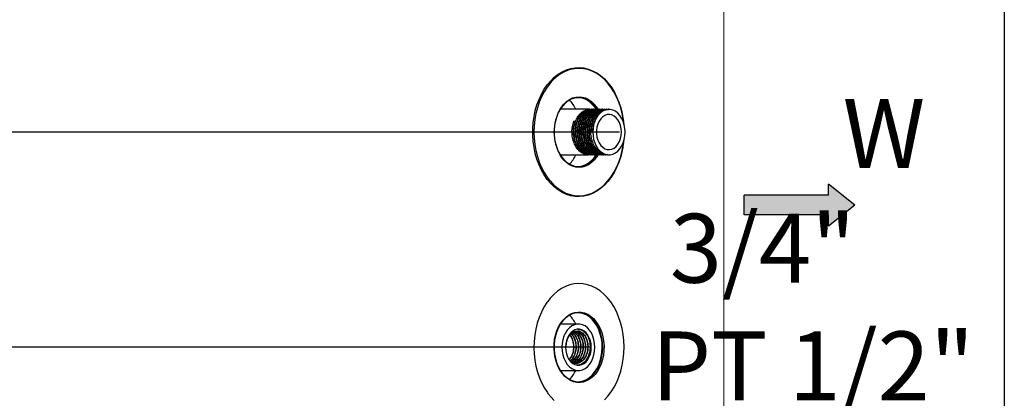
# Model space of a CAD drawing. Units: millimetres. Extents: x 29853 to 71120, y -373 to 17878.
# Drawn here: x 45909 to 46480, y 954 to 1174 of the extents above; entities that cross this region are included whole.
import ezdxf

# ---------------------------------------------------------------- set-up
doc = ezdxf.new("R2010")
doc.units = ezdxf.units.MM
doc.styles.add('ALFA-0_25', font='verdana.ttf')
doc.dimstyles.get("Standard").update_dxf_attribs({"dimtxt": 50, "dimasz": 50, "dimexe": 0.18, "dimexo": 1, "dimgap": 1, "dimtad": 0, "dimtih": 1, "dimtoh": 1, "dimdec": 0, "dimzin": 0, "dimdsep": 46, "dimtxsty": 'Standard', "dimblk": 'OBLIQUE', "dimcen": 0, "dimadec": 0, "dimazin": 0, "dimtfac": 1, "dimtdec": 0, "dimtofl": 0, "dimtmove": 0, "dimatfit": 3, "dimldrblk": 'OBLIQUE', "dimfxl": 1, "dimtolj": 1, "dimtzin": 0, "dimarcsym": 0})

# ---------------------------------------------------------------- blocks, each defined once
blk = doc.blocks.new('_Oblique')
at = {"color": 0, "linetype": 'ByBlock', "lineweight": -2}
blk.add_line((-0.5, -0.5), (0.5, 0.5), dxfattribs=at)
blk = doc.blocks.new('*D171')
at = {"color": 0, "lineweight": -2, "transparency": 16777216}
for p, q in [((46239.34, 984), (45470.82, 984)), ((45471, 984), (45471, 591.5)), ((45471, 79), (45471, 471.5)), ((46306.33, 79), (45470.82, 79))]:
    blk.add_line(p, q, dxfattribs=at)
at = {"layer": 'Defpoints', "color": 0, "transparency": 16777216}
for p in [(46240.34, 984), (45471, 79), (46307.33, 79)]:
    blk.add_point(p, dxfattribs=at)
at = {"color": 0, "lineweight": -2, "transparency": 16777216, "xscale": 40, "yscale": 40, "zscale": 40}
for p, rotation in [((45471, 984), 90), ((45471, 79), 270)]:
    blk.add_blockref('_Oblique', p, dxfattribs=dict(at, rotation=rotation))
at = {"color": 0, "transparency": 16777216, "insert": (45471, 531.5), "char_height": 40, "attachment_point": 5, "rotation": 90}
blk.add_mtext('\\A1;905', dxfattribs=at)
blk = doc.blocks.new('*D172')
at = {"color": 0, "lineweight": -2, "transparency": 16777216}
for p, q in [((46256.82, 1109), (45403.82, 1109)), ((45404, 1109), (45404, 664)), ((45404, 79), (45404, 524)), ((46306.33, 79), (45403.82, 79))]:
    blk.add_line(p, q, dxfattribs=at)
at = {"layer": 'Defpoints', "color": 0, "transparency": 16777216}
for p in [(45404, 1109), (46257.82, 1109), (46307.33, 79)]:
    blk.add_point(p, dxfattribs=at)
at = {"color": 0, "lineweight": -2, "transparency": 16777216, "xscale": 40, "yscale": 40, "zscale": 40}
for p, rotation in [((45404, 1109), 90), ((45404, 79), 270)]:
    blk.add_blockref('_Oblique', p, dxfattribs=dict(at, rotation=rotation))
at = {"color": 0, "transparency": 16777216, "insert": (45404, 594), "char_height": 40, "attachment_point": 5, "rotation": 90}
blk.add_mtext('\\A1;1030', dxfattribs=at)

msp = doc.modelspace()

# ---------------------------------------------------------------- linework, layer by layer
at = {"color": 0, "linetype": 'Continuous', "lineweight": 15}
msp.add_line((46317.327, 107), (46317.327, 1307), dxfattribs=at)
at = {"color": 1}
for p, q in [((46239.372, 1122.22), (46222.308, 1122.22)), ((46240.495, 1122.22), (46240.214, 1122.22)), ((46241.617, 1122.22), (46241.336, 1122.22)), ((46242.74, 1122.22), (46242.459, 1122.22)), ((46243.862, 1122.22), (46243.581, 1122.22)), ((46244.985, 1122.22), (46244.704, 1122.22)), ((46246.107, 1122.22), (46245.827, 1122.22)), ((46247.23, 1122.22), (46246.949, 1122.22)), ((46248.352, 1122.22), (46248.072, 1122.22)), ((46249.475, 1122.22), (46249.194, 1122.22)), ((46250.597, 1122.22), (46250.317, 1122.22)), ((46230.214, 1115.277), (46231.056, 1115.277)), ((46231.1, 1114.869), (46230.214, 1115.277)), ((46241.249, 1109), (46240.407, 1109)), ((46222.308, 1095.78), (46238.811, 1095.78)), ((46239.653, 1095.78), (46239.933, 1095.78)), ((46240.775, 1095.78), (46241.056, 1095.78)), ((46241.898, 1095.78), (46242.178, 1095.78)), ((46243.02, 1095.78), (46243.301, 1095.78)), ((46244.143, 1095.78), (46244.423, 1095.78)), ((46245.265, 1095.78), (46245.546, 1095.78)), ((46246.388, 1095.78), (46246.668, 1095.78)), ((46247.51, 1095.78), (46247.791, 1095.78)), ((46248.633, 1095.78), (46248.914, 1095.78)), ((46249.756, 1095.78), (46250.597, 1095.78)), ((46393.37, 1066.581), (46378, 1078.749)), ((46378, 1072.271), (46378, 1078.749)), ((46378, 1072.271), (46329.038, 1072.271)), ((46329.038, 1060.891), (46329.038, 1072.271)), ((46393.37, 1066.581), (46378, 1054.413)), ((46378, 1060.891), (46329.038, 1060.891)), ((46378, 1054.413), (46378, 1060.891))]:
    msp.add_line(p, q, dxfattribs=at)
at = {"color": 0}
for p, q in [((46216.532, 1012.436), (46215.099, 1010.619)), ((46232.919, 997.501), (46222.485, 997.501)), ((46225.81, 984.001), (46225.494, 984.001)), ((46222.485, 970.501), (46232.919, 970.501)), ((46228.349, 965.942), (46227.821, 965.346))]:
    msp.add_line(p, q, dxfattribs=at)
at = {"color": 6}
msp.add_lwpolyline([(46480, -373.421), (44555.963, -373.421), (44555.963, 2157), (46480, 2157)], close=True, dxfattribs=at)
at = {"color": 1, "flags": 128}
for points in [[(46258.663, 1100.009), (46258.329, 1098.277), (46257.479, 1094.859), (46256.399, 1091.573), (46255.1, 1088.45), (46253.594, 1085.518), (46251.895, 1082.806), (46250.019, 1080.338), (46247.983, 1078.138), (46245.806, 1076.226), (46243.509, 1074.62), (46241.114, 1073.335), (46238.641, 1072.383), (46236.116, 1071.773), (46233.56, 1071.511), (46230.999, 1071.598), (46228.455, 1072.035), (46225.954, 1072.817), (46223.517, 1073.937), (46221.168, 1075.384), (46218.928, 1077.145), (46216.82, 1079.203), (46214.861, 1081.54), (46213.072, 1084.133), (46211.467, 1086.958), (46210.063, 1089.989), (46208.873, 1093.197), (46207.906, 1096.553), (46207.174, 1100.026), (46206.681, 1103.582), (46206.434, 1107.188), (46206.434, 1110.812), (46206.681, 1114.418), (46207.174, 1117.974), (46207.906, 1121.447), (46208.873, 1124.803), (46210.063, 1128.011), (46211.467, 1131.042), (46213.072, 1133.867), (46214.861, 1136.46), (46216.82, 1138.797), (46218.928, 1140.855), (46221.168, 1142.616), (46223.517, 1144.063), (46225.954, 1145.183), (46228.455, 1145.965), (46230.999, 1146.401), (46233.56, 1146.489), (46236.116, 1146.227), (46238.641, 1145.617), (46241.114, 1144.665), (46243.509, 1143.38), (46245.806, 1141.774), (46247.983, 1139.862), (46250.019, 1137.662), (46251.895, 1135.194), (46253.594, 1132.482), (46255.1, 1129.55), (46256.399, 1126.427), (46257.479, 1123.141), (46258.329, 1119.723), (46258.932, 1116.275)], [(46259.169, 1114.275), (46258.933, 1116.218), (46258.31, 1119.741), (46257.445, 1123.159), (46256.347, 1126.442), (46255.027, 1129.556), (46253.497, 1132.473), (46251.773, 1135.163), (46249.871, 1137.601), (46247.809, 1139.764), (46245.606, 1141.631), (46243.285, 1143.184), (46240.868, 1144.407), (46238.377, 1145.289), (46235.838, 1145.822), (46233.273, 1146), (46230.709, 1145.822), (46228.169, 1145.289), (46225.678, 1144.407), (46223.261, 1143.184), (46220.94, 1141.631), (46218.738, 1139.764), (46217.119, 1138.104)], [(46217.119, 1138.104), (46216.676, 1137.601), (46214.773, 1135.163), (46213.049, 1132.473), (46211.519, 1129.556), (46210.2, 1126.442), (46209.102, 1123.159), (46208.237, 1119.741), (46207.613, 1116.218), (46207.236, 1112.627), (46207.11, 1109), (46207.236, 1105.373), (46207.613, 1101.782), (46208.237, 1098.259), (46209.102, 1094.841), (46210.2, 1091.558), (46211.519, 1088.444), (46213.049, 1085.527), (46214.773, 1082.837), (46216.358, 1080.773)], [(46243.551, 1122.188), (46242.751, 1123.376), (46241.308, 1125.101), (46239.716, 1126.539), (46238.002, 1127.664), (46236.198, 1128.455), (46234.335, 1128.9), (46232.447, 1128.989), (46230.567, 1128.721), (46228.73, 1128.102), (46226.967, 1127.142), (46225.31, 1125.858), (46223.789, 1124.273), (46222.431, 1122.416), (46221.26, 1120.319), (46220.298, 1118.02), (46219.56, 1115.56), (46219.061, 1112.984), (46218.809, 1110.336), (46218.809, 1107.664), (46219.061, 1105.016), (46219.56, 1102.439), (46220.298, 1099.98), (46221.26, 1097.681), (46222.431, 1095.584), (46223.789, 1093.727), (46225.31, 1092.142), (46226.967, 1090.858), (46228.73, 1089.898), (46230.567, 1089.279), (46232.447, 1089.011), (46234.335, 1089.1), (46236.198, 1089.545), (46238.002, 1090.336), (46239.716, 1091.461), (46241.308, 1092.899), (46242.751, 1094.624), (46243.59, 1095.875)], [(46222.284, 1122.368), (46223.023, 1123.496), (46224.449, 1125.264), (46226.025, 1126.753), (46227.726, 1127.94), (46229.521, 1128.801), (46231.381, 1129.325), (46233.273, 1129.5), (46235.165, 1129.325), (46237.025, 1128.801), (46238.82, 1127.94), (46240.521, 1126.753), (46242.098, 1125.264), (46243.523, 1123.496), (46244.37, 1122.19)], [(46243.193, 1122.196), (46242.398, 1123.376), (46240.955, 1125.101), (46239.363, 1126.539), (46237.649, 1127.664), (46235.845, 1128.455), (46233.982, 1128.9), (46232.743, 1128.998)], [(46241.249, 1109), (46241.377, 1106.824), (46241.756, 1104.707), (46242.376, 1102.708), (46243.22, 1100.88), (46244.266, 1099.274), (46245.484, 1097.933), (46246.842, 1096.893), (46248.303, 1096.185), (46249.825, 1095.825), (46251.369, 1095.825), (46252.892, 1096.185), (46254.352, 1096.893), (46255.71, 1097.933), (46256.929, 1099.274), (46257.974, 1100.88), (46258.819, 1102.708), (46259.439, 1104.707), (46259.818, 1106.824), (46259.945, 1109), (46259.818, 1111.176), (46259.439, 1113.293), (46258.819, 1115.292), (46257.974, 1117.12), (46256.929, 1118.726), (46255.71, 1120.067), (46254.352, 1121.107), (46252.892, 1121.815), (46251.369, 1122.175), (46249.825, 1122.175), (46248.303, 1121.815), (46246.842, 1121.107), (46245.484, 1120.067), (46244.266, 1118.726), (46243.22, 1117.12), (46242.376, 1115.292), (46241.756, 1113.293), (46241.377, 1111.176), (46241.249, 1109)], [(46257.824, 1109), (46257.693, 1110.934), (46257.306, 1112.798), (46256.677, 1114.525), (46255.827, 1116.053), (46254.789, 1117.325), (46253.599, 1118.296), (46252.301, 1118.932), (46250.941, 1119.208), (46249.569, 1119.116), (46248.234, 1118.658), (46246.984, 1117.851), (46245.865, 1116.724), (46244.917, 1115.318), (46244.174, 1113.683), (46243.663, 1111.879), (46243.403, 1109.971), (46243.403, 1108.029), (46243.663, 1106.121), (46244.174, 1104.317), (46244.917, 1102.682), (46245.865, 1101.276), (46246.984, 1100.149), (46248.234, 1099.342), (46249.569, 1098.884), (46250.941, 1098.792), (46252.301, 1099.068), (46253.599, 1099.704), (46254.789, 1100.675), (46255.827, 1101.947), (46256.677, 1103.475), (46257.306, 1105.202), (46257.693, 1107.066), (46257.824, 1109)], [(46216.358, 1080.773), (46216.676, 1080.399), (46218.738, 1078.236), (46220.94, 1076.369), (46223.261, 1074.816), (46225.678, 1073.593), (46228.169, 1072.711), (46230.709, 1072.178), (46233.273, 1072), (46235.838, 1072.178), (46238.377, 1072.711), (46240.868, 1073.593), (46243.285, 1074.816), (46245.606, 1076.369), (46247.809, 1078.236), (46249.871, 1080.399), (46251.773, 1082.837), (46253.497, 1085.527), (46255.027, 1088.444), (46256.347, 1091.558), (46257.445, 1094.841), (46258.31, 1098.259), (46258.933, 1101.782), (46259.169, 1103.725)], [(46244.404, 1095.868), (46243.523, 1094.504), (46242.098, 1092.736), (46240.521, 1091.246), (46238.82, 1090.06), (46237.025, 1089.198), (46235.165, 1088.675), (46233.273, 1088.5), (46231.381, 1088.675), (46229.521, 1089.198), (46227.726, 1090.06), (46226.025, 1091.246), (46224.449, 1092.736), (46223.023, 1094.504), (46222.335, 1095.548)], [(46232.743, 1089.002), (46233.982, 1089.1), (46235.845, 1089.545), (46237.649, 1090.336), (46239.363, 1091.461), (46240.955, 1092.899), (46242.398, 1094.624), (46243.17, 1095.767)]]:
    msp.add_lwpolyline(points, dxfattribs=at)
at = {"color": 0, "flags": 128}
for points in [[(46247.962, 953.384), (46250.013, 955.567), (46251.903, 958.025), (46253.614, 960.732), (46255.129, 963.664), (46256.433, 966.791), (46257.514, 970.085), (46258.362, 973.512), (46258.968, 977.04), (46259.327, 980.636), (46259.435, 984.264), (46259.291, 987.889), (46258.896, 991.477), (46258.254, 994.993), (46257.372, 998.403), (46256.258, 1001.674), (46254.923, 1004.775), (46253.379, 1007.676), (46251.641, 1010.349), (46249.726, 1012.768), (46247.653, 1014.911), (46245.442, 1016.755), (46243.113, 1018.285), (46240.69, 1019.484), (46238.195, 1020.341), (46235.652, 1020.848), (46233.087, 1021.001), (46230.524, 1020.797), (46227.987, 1020.238), (46225.501, 1019.331), (46223.089, 1018.084), (46220.776, 1016.508), (46218.583, 1014.619), (46216.532, 1012.436), (46216.532, 1012.436)], [(46215.099, 1010.619), (46214.642, 1009.978), (46212.931, 1007.271), (46211.416, 1004.339), (46210.112, 1001.212), (46209.031, 997.918), (46208.183, 994.491), (46207.577, 990.963), (46207.218, 987.367), (46207.11, 983.739), (46207.254, 980.114), (46207.649, 976.526), (46208.291, 973.01), (46209.173, 969.6), (46210.287, 966.329), (46211.622, 963.228), (46213.166, 960.327), (46214.904, 957.654), (46215.245, 957.187)], [(46223.87, 999.371), (46222.502, 997.529), (46221.32, 995.444), (46220.345, 993.156), (46219.595, 990.704), (46219.082, 988.133), (46218.816, 985.488), (46218.802, 982.816), (46219.039, 980.166), (46219.525, 977.584), (46220.249, 975.116), (46221.2, 972.807), (46222.359, 970.698), (46223.707, 968.826), (46225.22, 967.225), (46226.87, 965.924), (46228.627, 964.945), (46230.462, 964.306), (46232.34, 964.018), (46234.228, 964.087), (46236.094, 964.512), (46237.902, 965.284), (46239.622, 966.391), (46241.222, 967.811), (46242.674, 969.521), (46243.951, 971.489), (46245.032, 973.68), (46245.897, 976.055), (46246.53, 978.572), (46246.92, 981.186), (46247.061, 983.851), (46246.949, 986.518), (46246.586, 989.14), (46245.98, 991.67), (46245.141, 994.064), (46244.083, 996.278), (46242.827, 998.273), (46241.393, 1000.013), (46239.809, 1001.468), (46238.101, 1002.61), (46236.301, 1003.421), (46234.441, 1003.885), (46232.553, 1003.995), (46230.672, 1003.747), (46228.831, 1003.148), (46227.063, 1002.206), (46225.399, 1000.94), (46223.87, 999.371)], [(46223.053, 998.54), (46223.997, 999.756), (46225.531, 1001.333), (46227.197, 1002.614), (46228.966, 1003.576), (46230.81, 1004.204), (46232.696, 1004.485), (46234.591, 1004.417), (46236.464, 1003.998), (46238.282, 1003.238), (46240.015, 1002.149), (46241.632, 1000.749), (46243.106, 999.063), (46244.412, 997.119), (46245.528, 994.95), (46246.433, 992.594), (46247.114, 990.091), (46247.558, 987.484), (46247.757, 984.817), (46247.708, 982.137), (46247.413, 979.488), (46246.875, 976.916), (46246.105, 974.466), (46245.115, 972.179), (46243.922, 970.094), (46242.548, 968.247), (46241.014, 966.67), (46239.348, 965.389), (46237.579, 964.427), (46235.735, 963.799), (46233.849, 963.518), (46231.954, 963.586), (46230.081, 964.005), (46228.263, 964.765), (46226.53, 965.854), (46224.913, 967.254), (46223.623, 968.703)], [(46232.742, 964.003), (46233.875, 964.087), (46235.74, 964.512), (46237.549, 965.284), (46239.268, 966.391), (46240.868, 967.811), (46242.32, 969.521), (46243.598, 971.489), (46244.679, 973.68), (46245.543, 976.055), (46246.177, 978.572), (46246.567, 981.186), (46246.707, 983.851), (46246.595, 986.518), (46246.233, 989.14), (46245.627, 991.67), (46244.787, 994.064), (46243.73, 996.278), (46242.473, 998.273), (46241.04, 1000.013), (46239.455, 1001.468), (46237.748, 1002.61), (46235.947, 1003.421), (46234.087, 1003.885), (46232.742, 1004)], [(46223.623, 968.703), (46223.439, 968.94), (46222.133, 970.884), (46221.017, 973.053), (46220.112, 975.409), (46219.431, 977.912), (46218.988, 980.519), (46218.788, 983.186), (46218.837, 985.866), (46219.133, 988.515), (46219.67, 991.086), (46220.44, 993.537), (46221.43, 995.824), (46222.623, 997.909), (46223.053, 998.54)], [(46242.465, 984.001), (46242.335, 986.224), (46241.948, 988.385), (46241.314, 990.427), (46240.452, 992.293), (46239.384, 993.934), (46238.14, 995.303), (46236.754, 996.364), (46235.262, 997.088), (46233.707, 997.455), (46232.131, 997.455), (46230.576, 997.088), (46229.084, 996.364), (46227.698, 995.303), (46226.454, 993.934), (46225.386, 992.293), (46224.524, 990.427), (46223.89, 988.385), (46223.503, 986.224), (46223.373, 984.001), (46223.503, 981.779), (46223.89, 979.618), (46224.524, 977.576), (46225.386, 975.71), (46226.454, 974.069), (46227.698, 972.7), (46229.084, 971.639), (46230.576, 970.915), (46232.131, 970.548), (46233.707, 970.548), (46235.262, 970.915), (46236.754, 971.639), (46238.14, 972.7), (46239.384, 974.069), (46240.452, 975.71), (46241.314, 977.576), (46241.948, 979.618), (46242.335, 981.779), (46242.465, 984.001)], [(46225.494, 984.001), (46225.621, 982.072), (46225.996, 980.208), (46226.606, 978.474), (46227.432, 976.928), (46228.445, 975.622), (46229.61, 974.602), (46230.887, 973.902), (46232.234, 973.546), (46233.604, 973.546), (46234.951, 973.902), (46236.228, 974.602), (46237.393, 975.622), (46238.406, 976.928), (46239.232, 978.474), (46239.842, 980.208), (46240.217, 982.072), (46240.344, 984.001), (46240.217, 985.931), (46239.842, 987.795), (46239.232, 989.529), (46238.406, 991.075), (46237.393, 992.381), (46236.228, 993.401), (46234.951, 994.101), (46233.604, 994.457), (46232.234, 994.457), (46230.887, 994.101), (46229.61, 993.401), (46228.445, 992.381), (46227.432, 991.075), (46226.606, 989.529), (46225.996, 987.795), (46225.621, 985.931), (46225.494, 984.001)], [(46215.245, 957.187), (46216.819, 955.235), (46218.892, 953.092)]]:
    msp.add_lwpolyline(points, dxfattribs=at)
at = {"color": 1}
for centre, radius, start, end in [((46211.309, 1112.685), 22.289, 25.32649, 42.19381), ((46245.635, 1109.003), 26.906, 150.21499, 210.00376), ((46211.309, 1105.315), 22.289, 317.80619, 334.67351)]:
    msp.add_arc(centre, radius, start, end, dxfattribs=at)
at = {"color": 0}
for centre, radius, start, end in [((46211.673, 987.942), 21.848, 25.94901, 42.34112), ((46210.837, 980.591), 22.831, 320.08627, 333.77376)]:
    msp.add_arc(centre, radius, start, end, dxfattribs=at)
at = {"color": 1}
for points, knots in [([(46240.725, 1095.859), (46240.657, 1095.84), (46239.829, 1095.613), (46238.165, 1095.924), (46235.903, 1096.855), (46233.878, 1098.614), (46232.22, 1100.977), (46231.012, 1103.837), (46230.34, 1107.012), (46230.239, 1110.303), (46230.703, 1113.518), (46231.713, 1116.461), (46233.199, 1118.939), (46235.068, 1120.835), (46237.202, 1121.947), (46238.941, 1122.363), (46239.889, 1122.146), (46240.096, 1122.098)], [0, 0, 0, 0, 0.00665249, 0.08053668, 0.15611846, 0.23133146, 0.30507817, 0.38048424, 0.45592975, 0.52969116, 0.60485125, 0.68045877, 0.75438699, 0.8292322, 0.90493034, 0.97917654, 1, 1, 1, 1]), ([(46240.778, 1095.854), (46240.198, 1095.867), (46238.824, 1095.898), (46236.744, 1096.886), (46234.72, 1098.606), (46233.061, 1100.979), (46231.854, 1103.836), (46231.182, 1107.012), (46231.08, 1110.303), (46231.545, 1113.519), (46232.554, 1116.459), (46234.041, 1118.945), (46235.909, 1120.814), (46238.015, 1122.009), (46239.498, 1122.14), (46240.215, 1122.203)], [0, 0, 0, 0, 0.0581332, 0.137643, 0.2167648, 0.2943441, 0.373669, 0.4530355, 0.5306302, 0.6096964, 0.6892333, 0.7670035, 0.8457384, 0.9253706, 1, 1, 1, 1]), ([(46241.053, 1095.829), (46240.942, 1095.813), (46240.052, 1095.688), (46238.364, 1096.224), (46236.177, 1097.47), (46234.287, 1099.494), (46232.799, 1102.071), (46231.798, 1105.083), (46231.353, 1108.328), (46231.48, 1111.612), (46232.168, 1114.742), (46233.379, 1117.52), (46235.03, 1119.772), (46237.023, 1121.397), (46239.221, 1122.177), (46240.836, 1122.378), (46241.626, 1122.096), (46241.695, 1122.072)], [0, 0, 0, 0, 0.0107699, 0.0861866, 0.162637, 0.2377836, 0.3127893, 0.3892277, 0.4647664, 0.5394366, 0.6157904, 0.6916535, 0.7661408, 0.8423378, 0.9184559, 0.9929138, 1, 1, 1, 1]), ([(46241.895, 1095.829), (46241.784, 1095.813), (46240.894, 1095.688), (46239.206, 1096.224), (46237.019, 1097.47), (46235.129, 1099.494), (46233.641, 1102.071), (46232.64, 1105.083), (46232.195, 1108.328), (46232.322, 1111.612), (46233.01, 1114.743), (46234.22, 1117.517), (46235.873, 1119.782), (46237.863, 1121.359), (46239.747, 1122.178), (46240.924, 1122.137), (46241.337, 1122.123)], [0, 0, 0, 0, 0.0112215, 0.0898003, 0.1694562, 0.2477536, 0.3259042, 0.4055475, 0.4842534, 0.5620545, 0.6416097, 0.7206536, 0.7982641, 0.8776559, 0.9569655, 1, 1, 1, 1]), ([(46242.174, 1095.876), (46241.947, 1095.848), (46240.839, 1095.708), (46238.852, 1096.476), (46236.487, 1098.166), (46234.552, 1100.767), (46233.186, 1103.978), (46232.5, 1107.584), (46232.54, 1111.297), (46233.291, 1114.834), (46234.704, 1117.915), (46236.662, 1120.337), (46238.996, 1121.793), (46240.865, 1122.382), (46241.849, 1122.167), (46241.996, 1122.135)], [0, 0, 0, 0, 0.02256762, 0.11025476, 0.19844724, 0.28468217, 0.37270894, 0.46063179, 0.54689995, 0.63515979, 0.72270719, 0.8092031, 0.89758775, 0.98465659, 1, 1, 1, 1]), ([(46243.016, 1095.876), (46242.789, 1095.848), (46241.68, 1095.708), (46239.694, 1096.476), (46237.329, 1098.166), (46235.394, 1100.767), (46234.028, 1103.978), (46233.342, 1107.584), (46233.382, 1111.297), (46234.133, 1114.834), (46235.546, 1117.913), (46237.504, 1120.341), (46239.838, 1121.775), (46241.579, 1122.379), (46242.437, 1122.212), (46242.458, 1122.208)], [0, 0, 0, 0, 0.0228693, 0.1117286, 0.2011, 0.2884877, 0.3776912, 0.4667893, 0.5542107, 0.6436503, 0.732368, 0.8200201, 0.9095863, 0.997819, 1, 1, 1, 1]), ([(46243.798, 1095.852), (46243.673, 1095.826), (46242.779, 1095.637), (46241.065, 1096.056), (46238.838, 1097.151), (46236.879, 1099.045), (46235.305, 1101.519), (46234.199, 1104.459), (46233.641, 1107.673), (46233.655, 1110.964), (46234.232, 1114.141), (46235.344, 1117.001), (46236.982, 1119.478), (46239.099, 1121.302), (46241.401, 1122.282), (46242.905, 1122.141), (46243.552, 1122.08)], [0, 0, 0, 0, 0.01217, 0.0869038, 0.1631135, 0.2384817, 0.3129017, 0.3890172, 0.4646995, 0.5389581, 0.6149074, 0.6908344, 0.7650846, 0.8502783, 0.9355917, 1, 1, 1, 1]), ([(46244.144, 1095.799), (46243.405, 1095.861), (46241.872, 1095.988), (46239.679, 1097.175), (46237.721, 1099.039), (46236.146, 1101.521), (46235.041, 1104.458), (46234.483, 1107.673), (46234.497, 1110.963), (46235.074, 1114.141), (46236.186, 1117), (46237.824, 1119.482), (46239.941, 1121.286), (46241.975, 1122.215), (46243.206, 1122.125), (46243.58, 1122.097)], [0, 0, 0, 0, 0.0740605, 0.1537059, 0.2324718, 0.3102468, 0.3897937, 0.4688878, 0.5464941, 0.6258673, 0.7052172, 0.7828147, 0.871849, 0.9610085, 1, 1, 1, 1]), ([(46244.428, 1095.872), (46243.767, 1095.89), (46242.211, 1095.934), (46239.896, 1097.19), (46237.72, 1099.347), (46236.049, 1102.276), (46235.006, 1105.711), (46234.674, 1109.405), (46235.065, 1113.069), (46236.151, 1116.412), (46237.849, 1119.201), (46240.014, 1121.158), (46242.104, 1122.175), (46243.413, 1122.117), (46243.863, 1122.096)], [0, 0, 0, 0, 0.0662038, 0.1557377, 0.244087, 0.3320321, 0.421609, 0.5094516, 0.5979137, 0.6874226, 0.7749306, 0.8638289, 0.9531596, 1, 1, 1, 1]), ([(46245.27, 1095.872), (46244.608, 1095.89), (46243.053, 1095.934), (46240.738, 1097.19), (46238.562, 1099.347), (46236.891, 1102.276), (46235.848, 1105.711), (46235.516, 1109.405), (46235.907, 1113.069), (46236.993, 1116.412), (46238.691, 1119.201), (46240.856, 1121.158), (46242.946, 1122.175), (46244.255, 1122.117), (46244.705, 1122.096)], [0, 0, 0, 0, 0.0662038, 0.1557378, 0.2440871, 0.3320322, 0.421609, 0.5094516, 0.5979137, 0.6874227, 0.7749306, 0.8638289, 0.9531597, 1, 1, 1, 1]), ([(46245.542, 1095.89), (46245.256, 1095.86), (46244.085, 1095.735), (46242.049, 1096.56), (46239.707, 1098.319), (46237.807, 1100.968), (46236.484, 1104.214), (46235.847, 1107.836), (46235.936, 1111.547), (46236.735, 1115.061), (46238.189, 1118.102), (46240.179, 1120.471), (46242.532, 1121.859), (46244.387, 1122.399), (46245.347, 1122.166), (46245.475, 1122.135)], [0, 0, 0, 0, 0.02834425, 0.11583794, 0.20360307, 0.28949802, 0.37728968, 0.46474562, 0.55074789, 0.63873065, 0.72577293, 0.81207584, 0.90014139, 0.98667676, 1, 1, 1, 1]), ([(46246.384, 1095.89), (46246.098, 1095.86), (46244.927, 1095.735), (46242.891, 1096.56), (46240.549, 1098.319), (46238.649, 1100.968), (46237.326, 1104.214), (46236.689, 1107.836), (46236.778, 1111.547), (46237.577, 1115.059), (46239.031, 1118.11), (46241.02, 1120.442), (46243.346, 1121.95), (46245.018, 1122.118), (46245.828, 1122.2)], [0, 0, 0, 0, 0.0288321, 0.1178318, 0.2071075, 0.2944809, 0.3837837, 0.4727449, 0.5602275, 0.6497246, 0.7382651, 0.8260535, 0.9156348, 1, 1, 1, 1]), ([(46247.403, 1095.899), (46247.236, 1095.856), (46246.208, 1095.591), (46244.246, 1096.092), (46241.775, 1097.439), (46239.668, 1099.769), (46238.087, 1102.782), (46237.151, 1106.279), (46236.933, 1109.987), (46237.436, 1113.62), (46238.624, 1116.89), (46240.406, 1119.572), (46242.629, 1121.378), (46244.617, 1122.245), (46245.788, 1122.133), (46246.104, 1122.103)], [0, 0, 0, 0, 0.0166125, 0.1023814, 0.1897977, 0.2755727, 0.3618427, 0.4492057, 0.5346313, 0.6213392, 0.7085411, 0.7938088, 0.8808515, 0.9677858, 1, 1, 1, 1]), ([(46247.513, 1095.82), (46246.714, 1095.885), (46245.02, 1096.022), (46242.616, 1097.469), (46240.51, 1099.761), (46238.928, 1102.784), (46237.993, 1106.279), (46237.775, 1109.987), (46238.277, 1113.62), (46239.466, 1116.89), (46241.248, 1119.572), (46243.471, 1121.378), (46245.459, 1122.245), (46246.63, 1122.133), (46246.946, 1122.103)], [0, 0, 0, 0, 0.0801359, 0.1697186, 0.2576194, 0.3460274, 0.4355554, 0.5230982, 0.6119549, 0.7013179, 0.7886988, 0.8778986, 0.9669875, 1, 1, 1, 1]), ([(46247.791, 1095.904), (46247.366, 1095.879), (46246.051, 1095.803), (46243.906, 1096.772), (46241.621, 1098.685), (46239.804, 1101.442), (46238.583, 1104.763), (46238.058, 1108.418), (46238.26, 1112.117), (46239.166, 1115.573), (46240.713, 1118.519), (46242.773, 1120.764), (46245.166, 1121.994), (46246.99, 1122.426), (46247.895, 1122.155), (46247.979, 1122.129)], [0, 0, 0, 0, 0.0415454, 0.1285365, 0.2152668, 0.3004911, 0.3876844, 0.4740169, 0.5595164, 0.6468046, 0.7326404, 0.8186028, 0.9058781, 0.9912942, 1, 1, 1, 1]), ([(46248.633, 1095.904), (46248.208, 1095.879), (46246.893, 1095.803), (46244.748, 1096.772), (46242.463, 1098.685), (46240.646, 1101.441), (46239.425, 1104.763), (46238.9, 1108.418), (46239.102, 1112.117), (46240.008, 1115.571), (46241.556, 1118.529), (46243.613, 1120.727), (46245.858, 1122.04), (46247.398, 1122.11), (46248.076, 1122.141)], [0, 0, 0, 0, 0.0426318, 0.1318975, 0.2208956, 0.3083484, 0.3978216, 0.4864116, 0.5741467, 0.6637174, 0.7517977, 0.8400078, 0.9295651, 1, 1, 1, 1]), ([(46249.645, 1095.933), (46249.345, 1095.87), (46248.173, 1095.622), (46246.089, 1096.236), (46243.661, 1097.749), (46241.628, 1100.199), (46240.14, 1103.304), (46239.314, 1106.853), (46239.21, 1110.568), (46239.823, 1114.163), (46241.113, 1117.354), (46242.975, 1119.919), (46245.25, 1121.595), (46247.412, 1122.347), (46248.724, 1122.121), (46249.189, 1122.041)], [0, 0, 0, 0, 0.0289396, 0.1127525, 0.1976973, 0.2807778, 0.3650282, 0.4498289, 0.5327335, 0.6173216, 0.7018745, 0.7847903, 0.8696138, 0.9538169, 1, 1, 1, 1]), ([(46249.753, 1095.81), (46249.697, 1095.8), (46248.768, 1095.635), (46246.93, 1096.263), (46244.504, 1097.742), (46242.47, 1100.201), (46240.982, 1103.303), (46240.156, 1106.854), (46240.052, 1110.568), (46240.665, 1114.163), (46241.955, 1117.353), (46243.817, 1119.925), (46246.092, 1121.572), (46247.974, 1122.308), (46249.005, 1122.161), (46249.189, 1122.134)], [0, 0, 0, 0, 0.0057076, 0.0940628, 0.1836113, 0.2711946, 0.360011, 0.4494077, 0.5368055, 0.6259779, 0.7151133, 0.8025229, 0.8919436, 0.9807102, 1, 1, 1, 1]), ([(46240.407, 1109), (46240.461, 1110.22), (46240.568, 1112.681), (46241.622, 1116.071), (46243.248, 1118.931), (46245.374, 1120.99), (46247.529, 1122.123), (46248.934, 1122.111), (46249.478, 1122.106)], [0, 0, 0, 0, 0.17628549, 0.35541077, 0.53078847, 0.70807307, 0.88697698, 1, 1, 1, 1]), ([(46241.249, 1109), (46241.303, 1110.22), (46241.41, 1112.681), (46242.464, 1116.071), (46244.09, 1118.931), (46246.215, 1120.99), (46248.371, 1122.123), (46249.776, 1122.111), (46250.32, 1122.106)], [0, 0, 0, 0, 0.17628549, 0.35541077, 0.53078847, 0.70807308, 0.88697698, 1, 1, 1, 1]), ([(46238.808, 1095.868), (46238.543, 1095.844), (46237.492, 1095.749), (46235.667, 1096.409), (46233.529, 1097.821), (46231.712, 1099.965), (46230.314, 1102.641), (46229.417, 1105.717), (46229.094, 1108.979), (46229.305, 1112.27), (46229.909, 1114.268), (46230.214, 1115.277)], [0, 0, 0, 0, 0.0405612, 0.1606954, 0.2817329, 0.4001514, 0.5197505, 0.6408999, 0.7598963, 0.8788539, 1, 1, 1, 1]), ([(46239.65, 1095.868), (46239.385, 1095.844), (46238.334, 1095.749), (46236.509, 1096.409), (46234.371, 1097.821), (46232.554, 1099.965), (46231.156, 1102.641), (46230.259, 1105.717), (46229.936, 1108.979), (46230.146, 1112.27), (46230.751, 1114.268), (46231.056, 1115.277)], [0, 0, 0, 0, 0.0405613, 0.1606955, 0.2817329, 0.4001514, 0.5197505, 0.6408999, 0.7598963, 0.8788539, 1, 1, 1, 1]), ([(46259.416, 1112.835), (46259.391, 1113.305), (46259.329, 1114.451), (46259.156, 1115.576), (46259.054, 1116.24)], [0, 0, 0, 0, 0.4097691, 1, 1, 1, 1]), ([(46258.795, 1100.055), (46258.946, 1100.93), (46259.231, 1102.578), (46259.354, 1104.265), (46259.411, 1105.056)], [0, 0, 0, 0, 0.5310072, 1, 1, 1, 1])]:
    msp.add_open_spline(points, degree=3, knots=knots, dxfattribs=at)
at = {"color": 0}
for points, knots in [([(46232.572, 994.338), (46233.026, 994.366), (46234.321, 994.443), (46236.351, 993.156), (46238.273, 990.749), (46239.476, 987.449), (46239.801, 983.745), (46239.196, 980.075), (46237.73, 976.86), (46235.571, 974.605), (46233.492, 973.482), (46232.245, 973.619), (46231.887, 973.658)], [0, 0, 0, 0, 0.0601209, 0.1715533, 0.2839325, 0.3956536, 0.5075403, 0.6197663, 0.7312749, 0.843823, 0.9552011, 1, 1, 1, 1]), ([(46225.81, 984.001), (46225.865, 985.109), (46225.974, 987.321), (46227.146, 990.237), (46228.889, 992.386), (46231.069, 993.512), (46233.371, 993.472), (46235.527, 992.27), (46237.247, 990.059), (46238.321, 987.104), (46238.606, 983.771), (46238.054, 980.467), (46236.729, 977.594), (46234.775, 975.496), (46232.442, 974.49), (46230.334, 974.457), (46229.214, 975.176), (46228.832, 975.42)], [0, 0, 0, 0, 0.0689219, 0.1375634, 0.2067446, 0.275257, 0.3445045, 0.4130414, 0.4821609, 0.5508754, 0.6196919, 0.6887171, 0.7573009, 0.8265243, 0.8950278, 0.9642555, 1, 1, 1, 1]), ([(46227.923, 990.942), (46228.091, 990.766), (46228.868, 989.953), (46229.693, 987.645), (46230.164, 984.4), (46229.737, 981.075), (46228.785, 978.43), (46227.79, 977.342), (46227.43, 976.949)], [0, 0, 0, 0, 0.0568985, 0.2627603, 0.4702267, 0.6766847, 0.8832164, 1, 1, 1, 1]), ([(46228.006, 991.043), (46228.206, 990.836), (46229.017, 989.995), (46229.868, 987.648), (46230.336, 984.4), (46229.911, 981.074), (46228.937, 978.389), (46227.91, 977.273), (46227.521, 976.85)], [0, 0, 0, 0, 0.0660491, 0.2679238, 0.4713719, 0.6738313, 0.8763629, 1, 1, 1, 1]), ([(46228.575, 991.74), (46228.926, 991.424), (46229.916, 990.532), (46230.967, 988.077), (46231.525, 984.869), (46231.245, 981.472), (46230.122, 978.514), (46228.99, 976.651), (46228.208, 976.175), (46228.164, 976.148)], [0, 0, 0, 0, 0.097472, 0.2749976, 0.4543426, 0.6321311, 0.8108937, 0.9893389, 1, 1, 1, 1]), ([(46228.653, 991.836), (46229.038, 991.491), (46230.063, 990.574), (46231.141, 988.08), (46231.698, 984.868), (46231.418, 981.474), (46230.297, 978.508), (46229.129, 976.62), (46228.308, 976.128), (46228.227, 976.08)], [0, 0, 0, 0, 0.1047107, 0.2790926, 0.4552615, 0.6299016, 0.8054986, 0.9807837, 1, 1, 1, 1]), ([(46229.266, 992.375), (46229.782, 991.97), (46230.962, 991.046), (46232.219, 988.5), (46232.88, 985.323), (46232.711, 981.931), (46231.713, 978.853), (46230.271, 976.564), (46229.066, 975.832), (46228.601, 975.549)], [0, 0, 0, 0, 0.12096628, 0.27651427, 0.43371698, 0.5892733, 0.74624505, 0.90215779, 1, 1, 1, 1]), ([(46229.376, 992.432), (46229.915, 992.011), (46231.118, 991.072), (46232.392, 988.501), (46233.053, 985.322), (46232.884, 981.932), (46231.886, 978.852), (46230.434, 976.552), (46229.215, 975.813), (46228.737, 975.524)], [0, 0, 0, 0, 0.1251193, 0.2794689, 0.4354605, 0.5898184, 0.7455808, 0.9002923, 1, 1, 1, 1]), ([(46228.779, 991.99), (46229.049, 991.71), (46229.998, 990.73), (46230.804, 988.91), (46230.975, 987.393), (46231.011, 987.075)], [0, 0, 0, 0, 0.2394062, 0.8402834, 1, 1, 1, 1]), ([(46230.084, 992.799), (46230.716, 992.366), (46232.031, 991.466), (46233.454, 988.908), (46234.22, 985.774), (46234.163, 982.397), (46233.285, 979.202), (46231.667, 976.696), (46230.181, 975.264), (46229.277, 975.072), (46229.172, 975.05)], [0, 0, 0, 0, 0.1303841, 0.2716623, 0.4142067, 0.5552911, 0.6978806, 0.8390876, 0.9813227, 1, 1, 1, 1]), ([(46230.19, 992.853), (46230.845, 992.406), (46232.185, 991.492), (46233.627, 988.909), (46234.393, 985.773), (46234.335, 982.397), (46233.458, 979.201), (46231.838, 976.702), (46230.387, 975.281), (46229.52, 975.09), (46229.451, 975.075)], [0, 0, 0, 0, 0.1354246, 0.2769146, 0.4196728, 0.5609686, 0.7037719, 0.8451905, 0.9876389, 1, 1, 1, 1]), ([(46230.614, 993.129), (46230.748, 993.113), (46231.633, 993.004), (46233.103, 991.695), (46234.678, 989.333), (46235.543, 986.216), (46235.602, 982.854), (46234.831, 979.618), (46233.309, 976.965), (46231.539, 975.265), (46230.275, 974.977), (46229.815, 974.872)], [0, 0, 0, 0, 0.0229379, 0.1517528, 0.2804716, 0.4098654, 0.5382259, 0.6678921, 0.7961808, 0.9257557, 1, 1, 1, 1]), ([(46230.702, 993.142), (46230.865, 993.123), (46231.779, 993.016), (46233.276, 991.699), (46234.851, 989.332), (46235.716, 986.217), (46235.775, 982.854), (46235.003, 979.618), (46233.482, 976.964), (46231.697, 975.255), (46230.417, 974.965), (46229.941, 974.857)], [0, 0, 0, 0, 0.0275982, 0.1554625, 0.2832313, 0.4116702, 0.5390834, 0.6677926, 0.7951345, 0.9237532, 1, 1, 1, 1]), ([(46231.007, 993.277), (46231.374, 993.271), (46232.497, 993.255), (46234.235, 991.985), (46235.882, 989.704), (46236.853, 986.663), (46237.026, 983.312), (46236.363, 980.039), (46234.939, 977.269), (46232.937, 975.254), (46231.357, 974.826), (46230.577, 974.615)], [0, 0, 0, 0, 0.057266, 0.1750343, 0.2933265, 0.4115645, 0.5293645, 0.6480617, 0.7656285, 0.8844542, 1, 1, 1, 1]), ([(46231.943, 993.21), (46232.053, 993.204), (46232.915, 993.153), (46234.404, 991.954), (46236.056, 989.712), (46237.026, 986.662), (46237.199, 983.31), (46236.535, 980.049), (46235.113, 977.232), (46233.096, 975.379), (46231.464, 974.503), (46230.621, 974.609), (46230.577, 974.615)], [0, 0, 0, 0, 0.01779789, 0.13939432, 0.26153167, 0.38361296, 0.50524219, 0.6277976, 0.74918595, 0.87187421, 0.99329365, 1, 1, 1, 1]), ([(46231.968, 993.297), (46232.375, 993.322), (46233.535, 993.391), (46235.354, 992.234), (46237.074, 990.069), (46238.149, 987.102), (46238.433, 983.771), (46237.882, 980.471), (46236.555, 977.579), (46234.606, 975.551), (46232.73, 974.542), (46231.605, 974.665), (46231.282, 974.7)], [0, 0, 0, 0, 0.0601211, 0.1715532, 0.2839326, 0.3956536, 0.5075403, 0.6197664, 0.7312748, 0.8438231, 0.955201, 1, 1, 1, 1])]:
    msp.add_open_spline(points, degree=3, knots=knots, dxfattribs=at)
at = {"color": 1}
for points in [[(46378, 1078.749), (46378, 1060.891), (46378, 1072.271), (46329.038, 1060.891)], [(46393.37, 1066.581), (46378, 1054.413), (46378, 1078.749), (46378, 1060.891)], [(46378, 1072.271), (46329.038, 1060.891), (46329.038, 1072.271), (46329.038, 1060.891)]]:
    msp.add_solid(points, dxfattribs=at)

# ---------------------------------------------------------------- texts
at = {"char_height": 40, "attachment_point": 1, "style": 'ALFA-0_25'}
for s, width, insert in [('\\pi2.50699;W {\\fArial|b0|i0|c0|p34;3/4"}', 171.18096, (46285.941, 1128.192)), ('PT 1/2"', 199.18046, (46275.377, 993.192))]:
    msp.add_mtext_dynamic_manual_height_columns(s, width=width, gutter_width=250, heights=[0], dxfattribs=dict(at, insert=insert))

# ---------------------------------------------------------------- dimensions: what is measured, and where the dimension line sits
at = {"color": 1}
for base, p1, p2, picture, middle in [((45404, 1109), (46307.327, 79), (46257.824, 1109), '*D172', (45404, 594)), ((45471, 79), (46240.344, 984.001), (46307.327, 79), '*D171', (45471, 531.501))]:
    dim = msp.add_linear_dim(base=base, p1=p1, p2=p2, angle=90, dimstyle='Standard', override={"dimtxt": 40, "dimasz": 40, "dimexo": 1, "dimgap": 10, "dimtih": 0}, dxfattribs=at)
    dim.commit()
    dim.dimension.update_dxf_attribs({"geometry": picture, "text_midpoint": middle})

doc.saveas('drawing.dxf')
